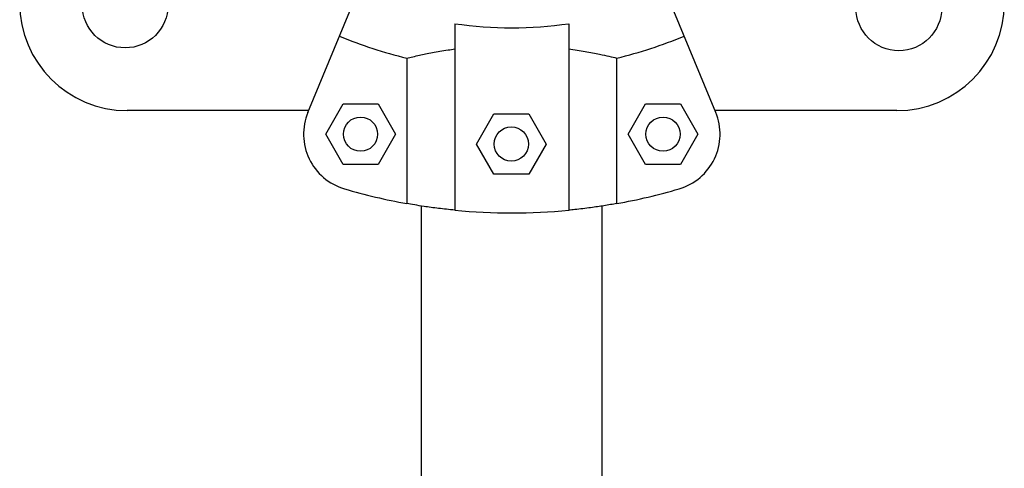
# Model space of a CAD drawing. Units: millimetres. Extents: x 695.59 to 699.87, y 510.72 to 514.7.
# Drawn here: x 698.31 to 698.48, y 513.06 to 513.14 of the extents above; entities that cross this region are included whole.
import ezdxf

# ---------------------------------------------------------------- set-up
doc = ezdxf.new("R2010")
doc.units = ezdxf.units.MM

msp = doc.modelspace()

# ---------------------------------------------------------------- linework, layer by layer
at = {"color": 7, "linetype": 'Continuous', "lineweight": 25}
for p, q in [((698.3616818273725, 513.1262055019791), (698.3748716132807, 513.1580484620033)), ((698.4332180442078, 513.1262055019791), (698.4200282582997, 513.1580484620033)), ((698.3874499357902, 513.1417595910709), (698.3874499357902, 513.1090392400646)), ((698.4074499357902, 513.1417595910709), (698.4074499357902, 513.1090392400646)), ((698.3790311953338, 513.1357340779634), (698.3790311953338, 513.1102013580168)), ((698.4158686762465, 513.1102013580168), (698.4158686762465, 513.1357340779634)), ((698.3648007098442, 513.1223786676554), (698.367860666271, 513.1276786676555)), ((698.367860666271, 513.1276786676555), (698.3739805791243, 513.1276786676555)), ((698.3739805791243, 513.1276786676555), (698.377040535551, 513.1223786676554)), ((698.4178593360293, 513.1223786676554), (698.420919292456, 513.1276786676555)), ((698.420919292456, 513.1276786676555), (698.4270392053095, 513.1276786676555)), ((698.4270392053095, 513.1276786676555), (698.4300991617362, 513.1223786676554)), ((698.3618128845993, 513.1265219021135), (698.3299826559537, 513.1265219021135)), ((698.3912416324675, 513.1206455594347), (698.3943015888942, 513.1259455594347)), ((698.3943015888942, 513.1259455594347), (698.4004215017477, 513.1259455594347)), ((698.4004215017477, 513.1259455594347), (698.4034814581744, 513.1206455594347)), ((698.4649839965275, 513.1265219021135), (698.433086986981, 513.1265219021135)), ((698.367860666271, 513.1170786676555), (698.3648007098442, 513.1223786676554)), ((698.377040535551, 513.1223786676554), (698.3739805791243, 513.1170786676555)), ((698.420919292456, 513.1170786676555), (698.4178593360293, 513.1223786676554)), ((698.4300991617362, 513.1223786676554), (698.4270392053095, 513.1170786676555)), ((698.3943015888942, 513.1153455594347), (698.3912416324675, 513.1206455594347)), ((698.4034814581744, 513.1206455594347), (698.4004215017477, 513.1153455594347)), ((698.3739805791243, 513.1170786676555), (698.367860666271, 513.1170786676555)), ((698.4270392053095, 513.1170786676555), (698.420919292456, 513.1170786676555)), ((698.4004215017477, 513.1153455594347), (698.3943015888942, 513.1153455594347)), ((698.3815749357902, 513.1097761091721), (698.3815749357902, 512.9291539967908)), ((698.4133249357902, 512.9291539967908), (698.4133249357902, 513.1097761091721))]:
    msp.add_line(p, q, dxfattribs=at)
for centre, radius in [((698.3296326559538, 513.1450219021135), 0.00750000000000006), ((698.4653339965274, 513.1445219021135), 0.007500000000000141), ((698.3709206226977, 513.1223786676554), 0.003), ((698.4239792488827, 513.1223786676554), 0.003000000000000227), ((698.397361545321, 513.1206455594347), 0.002999999999999773)]:
    msp.add_circle(centre, radius, dxfattribs=at)
for centre, radius, start, end in [((698.3299826559537, 513.1453719021135), 0.01884999999999991, 180, 270), ((698.4649839965275, 513.1453719021135), 0.018849999999999, 270, 0), ((698.3974499357902, 513.2125573544215), 0.07150051255362642, 261.9603047899666, 278.0396952100334), ((698.3974499357902, 513.2125573544214), 0.07900041649094726, 247.5000000001433, 256.517557464761), ((698.3974499357902, 513.2125573544215), 0.07900041649098109, 283.4824425352389, 292.4999999998566), ((698.3709206226977, 513.1223786676554), 0.01000000000000018, 157.5000000001434, 253.6068517269838), ((698.4239792488827, 513.1223786676554), 0.0100000000000001, 286.3931482730163, 22.49999999985666), ((698.3974499357902, 513.2125573544214), 0.1039999999999395, 253.6068517269838, 259.7989210681967), ((698.3974499357902, 513.2125573544214), 0.1039999999999712, 280.2010789318033, 286.3931482730163), ((698.3974499357902, 513.2125573544214), 0.1039999999999558, 264.4822656274604, 275.5177343725396)]:
    msp.add_arc(centre, radius, start, end, dxfattribs=at)
for points, knots in [([(698.3790311953338, 513.1357340779634), (698.3797213156358, 513.1358924952611), (698.3809665481353, 513.1361783387106), (698.3834976773583, 513.1366892036228), (698.3856546482338, 513.1370681836764), (698.3870514643746, 513.137271020619), (698.3874499357902, 513.1373288841569)], [0, 0, 0, 0, 0.3377029231692971, 0.6093410872178241, 0.8885562634688922, 1, 1, 1, 1]), ([(698.4074499357902, 513.1373288841569), (698.4084220262258, 513.1371813114453), (698.4103943477777, 513.1368818939952), (698.4127090505547, 513.136429545821), (698.4145649183786, 513.1360350241468), (698.4154315146864, 513.1358349878842), (698.4158686762465, 513.1357340779634)], [0, 0, 0, 0, 0.2759362512639877, 0.559860477358101, 0.7779680357214364, 1, 1, 1, 1]), ([(698.3874499357902, 513.1090392400646), (698.3864806725954, 513.1091413267017), (698.3845139971789, 513.1093484647428), (698.3821986981296, 513.1096757130352), (698.3803389792537, 513.1099700472334), (698.3794697239846, 513.1101237944345), (698.3790311953338, 513.1102013580168)], [0, 0, 0, 0, 0.2749909130702361, 0.557968023004871, 0.7770002743629066, 1, 1, 1, 1]), ([(698.4158686762465, 513.1102013580168), (698.4151562745798, 513.1100764727134), (698.4138846537297, 513.1098535552737), (698.4112955806386, 513.1094730016612), (698.4091568933331, 513.1092096712304), (698.4078003912646, 513.1090742312894), (698.4074499357902, 513.1090392400646)], [0, 0, 0, 0, 0.3480004282555951, 0.6211728874639552, 0.9021291316030255, 1, 1, 1, 1])]:
    msp.add_open_spline(points, degree=3, knots=knots, dxfattribs=at)

doc.saveas('drawing.dxf')
